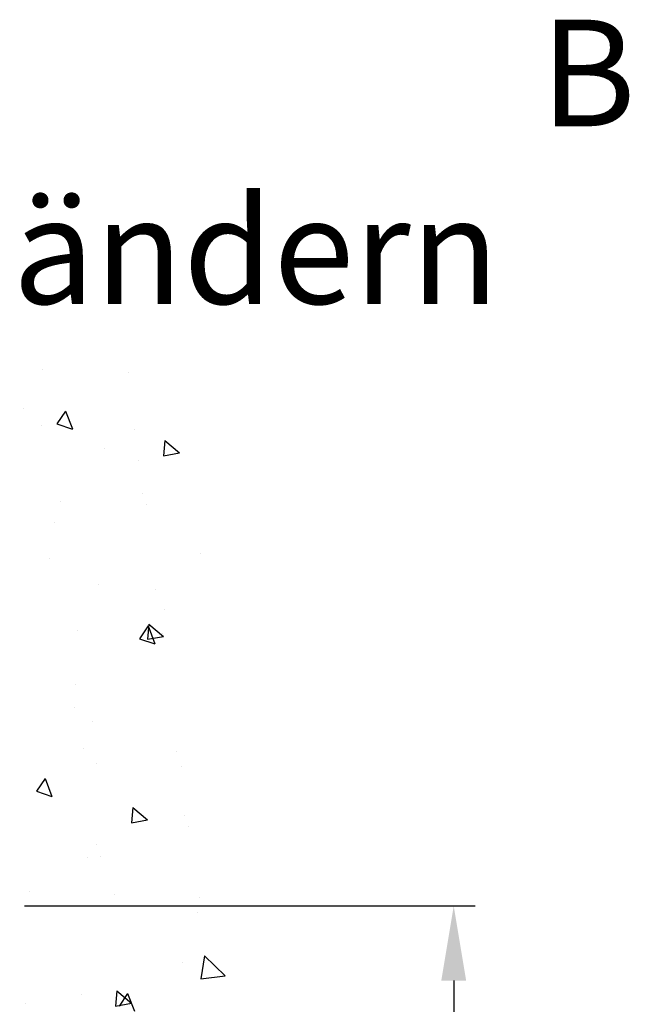
# Model space of a CAD drawing. Units: millimetres. Extents: x -1287 to -98, y 0 to 841.
# Drawn here: x -323 to -294, y 192 to 238 of the extents above; entities that cross this region are included whole.
import ezdxf

# ---------------------------------------------------------------- set-up
doc = ezdxf.new("R2010")
doc.units = ezdxf.units.MM
doc.header["$PDMODE"] = 35
doc.header["$PDSIZE"] = 2
doc.layers.add('02_Bemassung', color=4, linetype='Continuous')
doc.layers.add('Wand', color=7, linetype='Continuous')
doc.layers.add('05_Beschriftung', color=2, linetype='Continuous', lineweight=35)
doc.styles.get("Standard").update_dxf_attribs({"font": 'ISOCP.SHX', "width": 0.8})
doc.dimstyles.new('Dorma', dxfattribs={"dimtxt": 4, "dimasz": 3.5, "dimexe": 1, "dimexo": 1, "dimgap": 1.5, "dimtad": 1, "dimdec": 1, "dimrnd": 0.5, "dimzin": 9, "dimtxsty": 'STANDARD', "dimcen": 0.1, "dimclrd": 256, "dimclre": 256, "dimclrt": 256, "dimadec": 1, "dimazin": 2, "dimtp": 0.1, "dimtm": 0.1, "dimtfac": 1, "dimtdec": 1, "dimtmove": 0, "dimatfit": 3, "dimfxl": 1, "dimtolj": 1, "dimtzin": 0, "dimlwe": -1, "dimarcsym": 0})

# ---------------------------------------------------------------- blocks, each defined once
blk = doc.blocks.new('*D210')
at = {"layer": '02_Bemassung', "transparency": 16777216}
for p, q in [((428.998, 108.582), (450.123, 108.582)), ((428.998, 66.582), (450.123, 66.582))]:
    blk.add_line(p, q, dxfattribs=at)
at = {"layer": '02_Bemassung', "lineweight": -2, "transparency": 16777216}
blk.add_line((449.123, 105.082), (449.123, 70.082), dxfattribs=at)
at = {"layer": '02_Bemassung', "transparency": 16777216}
for points in [[(448.54, 105.082), (449.706, 105.082), (449.123, 108.582)], [(448.54, 70.082), (449.706, 70.082), (449.123, 66.582)]]:
    blk.add_solid(points, dxfattribs=at)
at = {"layer": 'Defpoints', "color": 0, "transparency": 16777216}
for p in [(427.998, 108.582), (427.998, 66.582), (449.123, 66.582)]:
    blk.add_point(p, dxfattribs=at)
at = {"layer": '02_Bemassung', "transparency": 16777216, "insert": (445.623, 89.025), "char_height": 4, "attachment_point": 5, "rotation": 90}
blk.add_mtext('\\A1;42', dxfattribs=at)
blk = doc.blocks.new('*U54')
at = {"color": 1}
for p, q in [((1.864, 46.252), (1.864, 46.252)), ((5.859, 46.106), (5.859, 46.106)), ((0.957, 44.413), (0.957, 44.413)), ((2.927, 44.312), (2.524, 43.715)), ((2.927, 44.312), (3.249, 43.472)), ((1.798, 43.622), (1.798, 43.622)), ((2.524, 43.714), (3.249, 43.471)), ((6.136, 43.469), (6.136, 43.469)), ((4.751, 42.558), (4.751, 42.558)), ((7.586, 42.926), (7.523, 42.208)), ((7.586, 42.926), (8.275, 42.347)), ((7.523, 42.208), (8.275, 42.346)), ((6.358, 41.997), (6.358, 41.997)), ((6.531, 40.465), (6.531, 40.465)), ((2.709, 40.091), (2.709, 40.091)), ((6.704, 39.945), (6.704, 39.945)), ((2.397, 39.077), (2.397, 39.077)), ((9.238, 37.64), (9.238, 37.64)), ((2.158, 37.414), (2.158, 37.414)), ((4.48, 36.152), (4.48, 36.152)), ((7.13, 35.921), (7.13, 35.921)), ((7.559, 34.999), (7.559, 34.999)), ((6.797, 34.229), (6.395, 33.632)), ((6.833, 34.318), (6.77, 33.601)), ((6.797, 34.229), (7.12, 33.389)), ((6.833, 34.318), (7.522, 33.74)), ((3.477, 34.029), (3.477, 34.029)), ((6.77, 33.601), (7.522, 33.739)), ((7.472, 33.883), (7.472, 33.883)), ((6.395, 33.632), (7.12, 33.388)), ((3.394, 31.499), (3.394, 31.499)), ((3.36, 30.416), (3.36, 30.416)), ((4.209, 29.746), (4.209, 29.746)), ((3.79, 28.495), (3.79, 28.495)), ((8.127, 28.342), (8.127, 28.342)), ((4.377, 27.797), (4.377, 27.797)), ((8.372, 27.651), (8.372, 27.651)), ((1.966, 27.066), (1.563, 26.47)), ((1.966, 27.066), (2.288, 26.226)), ((1.563, 26.469), (2.288, 26.226)), ((6.08, 25.711), (6.017, 24.994)), ((6.08, 25.711), (6.769, 25.133)), ((6.017, 24.993), (6.769, 25.132)), ((8.523, 25.338), (8.523, 25.338)), ((8.697, 24.828), (8.697, 24.828)), ((4.388, 23.95), (4.388, 23.95)), ((3.939, 23.34), (3.939, 23.34)), ((4.561, 23.418), (4.561, 23.418)), ((1.227, 21.781), (1.227, 21.781)), ((5.222, 21.635), (5.222, 21.635)), ((9.217, 21.49), (9.217, 21.49)), ((9.121, 20.793), (9.121, 20.793)), ((9.438, 18.741), (9.272, 17.674)), ((9.438, 18.741), (10.412, 17.806)), ((8.426, 18.422), (8.426, 18.422)), ((9.272, 17.673), (10.412, 17.805)), ((5.327, 17.104), (5.264, 16.387)), ((5.327, 17.104), (6.016, 16.526)), ((3.668, 16.934), (3.668, 16.934)), ((5.836, 16.984), (5.434, 16.387)), ((5.836, 16.984), (6.159, 16.144)), ((1.049, 16.524), (1.049, 16.524)), ((5.264, 16.386), (6.016, 16.525))]:
    blk.add_line(p, q, dxfattribs=at)
blk = doc.blocks.new('*U209')
at = {"layer": 'Wand'}
blk.add_blockref('*U54', (427.997, 87.494), dxfattribs=at)
at = {"layer": '05_Beschriftung', "insert": (428.44, 150.173), "char_height": 5, "attachment_point": 1}
blk.add_mtext_dynamic_manual_height_columns('\\pi4.9477;B ändern', width=30.04043, gutter_width=12.5, heights=[0], dxfattribs=at)
at = {"layer": '02_Bemassung'}
dim = blk.add_linear_dim(base=(449.123, 66.582), p1=(427.998, 108.582), p2=(427.998, 66.582), angle=90, dimstyle='Dorma', dxfattribs=at)
dim.commit()
dim.dimension.update_dxf_attribs({"geometry": '*D210', "text_midpoint": (449.123, 89.025), "dimtype": 160})

msp = doc.modelspace()

# ---------------------------------------------------------------- block references
msp.add_blockref('*U209', (-751.547, 87.684))

doc.saveas('drawing.dxf')
